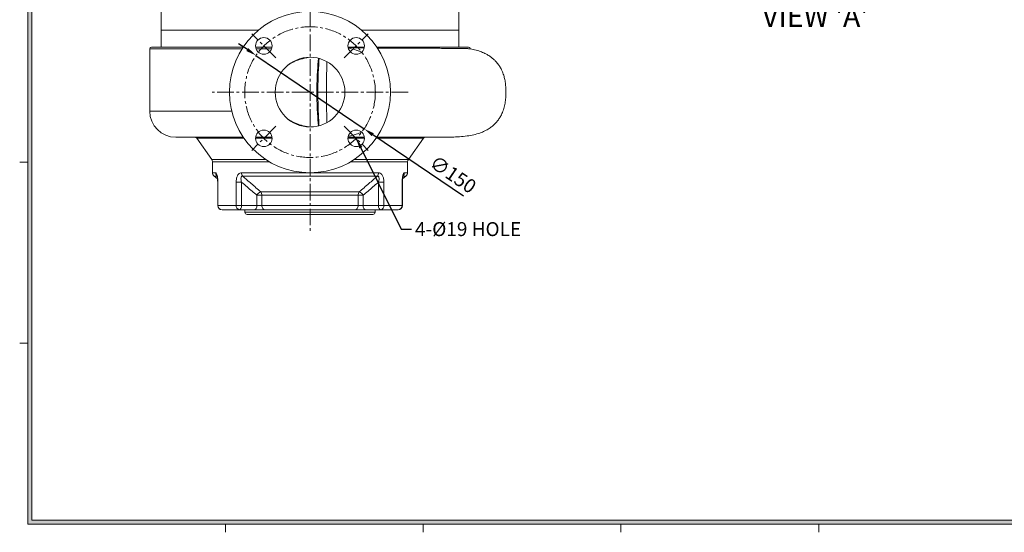
# Model space of a CAD drawing. Units: millimetres. Extents: x 0 to 1946, y 0 to 1376.
# Drawn here: x 56 to 1186, y 56 to 644 of the extents above; entities that cross this region are included whole.
import ezdxf

# ---------------------------------------------------------------- set-up
doc = ezdxf.new("R2010")
doc.units = ezdxf.units.MM
doc.linetypes.add('CENTER2', pattern=[28.575, 19.05, -3.175, 3.175, -3.175])
for name, color, linetype, lineweight in [('center', 1, 'CENTER2', 18), ('dim', 4, 'Continuous', 18), ('dwg_Table', 7, 'Continuous', 18), ('outline', 7, 'Continuous', 18)]:
    doc.layers.add(name, color=color, linetype=linetype, lineweight=lineweight)
doc.styles.get("Standard").update_dxf_attribs({"font": 'isocp.shx', "bigfont": 'whgtxt.shx'})
doc.dimstyles.new('추가 01', dxfattribs={"dimscale": 4, "dimtxt": 4, "dimasz": 3, "dimexe": 1, "dimexo": 1, "dimgap": 1, "dimtad": 1, "dimdec": 4, "dimdsep": 46, "dimtxsty": 'Standard', "dimcen": 0, "dimclrt": 2, "dimadec": 4, "dimazin": 2, "dimtfac": 1, "dimtdec": 4, "dimtmove": 0, "dimatfit": 3, "dimfxl": 0, "dimarcsym": 0})

# ---------------------------------------------------------------- blocks, each defined once
blk = doc.blocks.new('*U14')
at = {"layer": 'center'}
blk.add_line((-13.8, -13.8), (13.8, 13.8), dxfattribs=at)
blk = doc.blocks.new('*U15')
at = {"layer": 'dim', "color": 0, "linetype": 'ByBlock', "lineweight": -2}
for p, rotation in [((2340.5, 501.1), 89.99999999999999), ((2340.5, 395), 180), ((2446.5, 395), 269.9999999999999)]:
    blk.add_blockref('*U14', p, dxfattribs=dict(at, rotation=rotation))
blk.add_blockref('*U14', (2446.5, 501.1), dxfattribs=at)
blk = doc.blocks.new('*D16')
at = {"layer": 'Defpoints', "color": 0}
for p in [(326.9, 602.9), (451, 518.7)]:
    blk.add_point(p, dxfattribs=at)
at = {"layer": 'dim', "color": 0, "lineweight": -2}
for p, q in [((317, 609.6), (307, 616.3)), ((326.9, 602.9), (451, 518.7)), ((565.1, 441.2), (460.9, 511.9))]:
    blk.add_line(p, q, dxfattribs=at)
at = {"layer": 'dim', "color": 0}
for points in [[(318.1, 611.3), (315.8, 607.9), (326.9, 602.9)], [(462.1, 513.6), (459.8, 510.3), (451, 518.7)]]:
    blk.add_solid(points, dxfattribs=at)
at = {"layer": 'dim', "color": 2, "insert": (552, 464.6), "char_height": 16, "attachment_point": 5, "rotation": 325.8449}
blk.add_mtext('∅150', dxfattribs=at)

msp = doc.modelspace()

# ---------------------------------------------------------------- hatches: boundary and pattern name
at = {"layer": 'dwg_Table'}
h = msp.add_hatch(color=4, dxfattribs=at)
h.paths.add_polyline_path([(64.8648, 1311.1956), (64.8648, 64.8648), (1881.0792, 64.8648), (1881.0792, 1311.1956)])
h.paths.add_polyline_path([(69.498, 1306.5624), (69.498, 69.498), (1876.446, 69.498), (1876.446, 1306.5624)], flags=16)

# ---------------------------------------------------------------- linework, layer by layer
at = {"layer": 'center'}
for p, q in [((388.94501, 1198.50588), (388.94501, 400.50959)), ((501.44501, 560.75927), (276.44501, 560.75927))]:
    msp.add_line(p, q, dxfattribs=at)
msp.add_circle((388.94501, 560.75927), 75, dxfattribs=at)
at = {"layer": 'dwg_Table'}
for p, q in [((64.8648, 1311.1956), (64.8648, 64.8648)), ((69.498, 1306.5624), (69.498, 69.498)), ((64.8648, 480.27751), (55.5984, 480.27751)), ((64.8648, 272.57116), (55.5984, 272.57116)), ((69.498, 69.498), (1876.446, 69.498)), ((64.8648, 64.8648), (1881.0792, 64.8648)), ((291.8916, 64.8648), (291.8916, 55.5984)), ((518.9184, 64.8648), (518.9184, 55.5984)), ((745.9452, 64.8648), (745.9452, 55.5984)), ((972.972, 64.8648), (972.972, 55.5984))]:
    msp.add_line(p, q, dxfattribs=at)
at = {"layer": 'outline'}
for p, q in [((217.94502, 653.60895), (217.94502, 632.00895)), ((559.94501, 612.50895), (559.94501, 653.60895)), ((217.94501, 632.00895), (217.94501, 612.50895)), ((330.07317, 632.00895), (217.94501, 632.00895)), ((559.94501, 632.00895), (447.81685, 632.00895)), ((204.94502, 610.50895), (204.94502, 539.00895)), ((204.94502, 610.50895), (310.96285, 610.50895)), ((312.27546, 612.50895), (206.94502, 612.50895)), ((345.32493, 612.50895), (326.49908, 612.50895)), ((326.99743, 610.50895), (344.82658, 610.50895)), ((451.39094, 612.50895), (432.5651, 612.50895)), ((570.94501, 612.50895), (465.61457, 612.50895)), ((572.69055, 610.50895), (572.72495, 610.49841)), ((572.69055, 610.50895), (572.94501, 610.50895)), ((572.94501, 610.42787), (572.94501, 610.50895)), ((204.94502, 539.00895), (299.03855, 539.00895)), ((312.2759, 509.00895), (234.94501, 509.00895)), ((345.32501, 509.00895), (326.49899, 509.00895)), ((451.39104, 509.00895), (432.56502, 509.00895)), ((542.94502, 509.00895), (465.61413, 509.00895)), ((258.84254, 507.74834), (276.01882, 483.61112)), ((258.84254, 507.74834), (313.14204, 507.74834)), ((326.41203, 507.74834), (345.41198, 507.74834)), ((432.47805, 507.74834), (451.478, 507.74834)), ((464.74799, 507.74834), (519.04749, 507.74834)), ((501.87119, 483.61112), (519.04749, 507.74834)), ((337.91156, 483.61112), (276.01882, 483.61112)), ((276.94501, 480.71216), (276.94501, 468.25437)), ((276.94501, 480.71216), (342.59084, 480.71216)), ((435.29919, 480.71216), (500.94502, 480.71216)), ((501.87119, 483.61112), (439.97847, 483.61112)), ((500.94502, 468.25437), (500.94502, 480.71216)), ((280.57321, 468.25437), (276.94501, 468.25437)), ((278.87532, 464.30761), (282.70718, 461.32727)), ((278.87532, 464.30761), (282.44097, 464.30761)), ((467.61895, 468.25437), (310.27108, 468.25437)), ((311.62701, 464.30761), (466.26302, 464.30761)), ((495.18447, 461.32854), (499.01471, 464.30761)), ((495.44906, 464.30761), (499.01471, 464.30761)), ((500.94502, 468.25437), (497.31682, 468.25437)), ((282.91342, 457.38357), (282.91342, 430.80959)), ((282.91347, 457.38357), (283.19233, 457.38357)), ((283.19233, 430.80959), (283.19233, 457.38357)), ((304.1269, 457.38357), (304.1269, 430.80959)), ((304.1269, 457.38357), (310.41343, 457.38357)), ((310.41343, 430.80959), (310.41343, 457.38357)), ((473.76312, 457.38357), (467.4766, 457.38357)), ((467.4766, 457.38357), (467.4766, 430.80959)), ((473.76312, 430.80959), (473.76312, 457.38357)), ((494.6977, 457.38357), (494.6977, 430.80959)), ((494.6977, 457.38357), (494.97642, 457.38357)), ((494.9766, 430.80959), (494.9766, 457.38357)), ((327.96032, 442.36353), (327.96032, 430.80959)), ((327.96032, 442.36353), (449.92971, 442.36353)), ((445.43492, 446.3103), (332.45511, 446.3103)), ((333.70947, 430.80959), (333.70947, 442.36353)), ((444.18056, 442.36353), (444.18056, 430.80959)), ((449.92971, 430.80959), (449.92971, 442.36353)), ((282.91342, 430.80959), (494.9766, 430.80959)), ((287.91343, 425.80959), (489.9766, 425.80959)), ((314.19501, 425.80959), (314.19501, 423.00959)), ((463.69502, 423.00959), (314.19501, 423.00959)), ((316.69501, 420.50959), (461.19501, 420.50959)), ((463.69502, 423.00959), (463.69502, 425.80959))]:
    msp.add_line(p, q, dxfattribs=at)
at = {"layer": 'outline', "flags": 128}
for points in [[(307.91343, 425.80959), (308.40115, 425.90566), (308.87013, 426.1902), (309.30235, 426.65225), (309.68119, 427.27406), (309.9921, 428.03174), (310.22312, 428.89617), (310.36539, 429.83414), (310.41343, 430.80959)], [(327.96032, 430.80959), (327.91228, 429.83414), (327.77002, 428.89617), (327.539, 428.03174), (327.22809, 427.27406), (326.84925, 426.65225), (326.41703, 426.1902), (325.94805, 425.90566), (325.46032, 425.80959)], [(333.70947, 430.80959), (333.7719, 429.83414), (333.9568, 428.89617), (334.25705, 428.03174), (334.66113, 427.27406), (335.15349, 426.65225), (335.71523, 426.1902), (336.32474, 425.90566), (336.95862, 425.80959)], [(444.18056, 430.80959), (444.11813, 429.83414), (443.93323, 428.89617), (443.63298, 428.03174), (443.2289, 427.27406), (442.73654, 426.65225), (442.1748, 426.1902), (441.56529, 425.90566), (440.93141, 425.80959)], [(449.92971, 430.80959), (449.97775, 429.83414), (450.12001, 428.89617), (450.35103, 428.03174), (450.66194, 427.27406), (451.04078, 426.65225), (451.473, 426.1902), (451.94198, 425.90566), (452.42971, 425.80959)], [(467.4766, 430.80959), (467.52464, 429.83414), (467.6669, 428.89617), (467.89793, 428.03174), (468.20884, 427.27406), (468.58768, 426.65225), (469.01989, 426.1902), (469.48888, 425.90566), (469.9766, 425.80959)]]:
    msp.add_lwpolyline(points, dxfattribs=at)
at = {"layer": 'outline'}
for centre, radius in [((388.94501, 560.75927), 92.5), ((335.91201, 613.79228), 9.5), ((441.97802, 613.79228), 9.5), ((388.94501, 560.75927), 40), ((335.91201, 507.72627), 9.5), ((441.97802, 507.72627), 9.5)]:
    msp.add_circle(centre, radius, dxfattribs=at)
for centre, radius, start, end in [((206.94501, 610.50895), 2, 90, 180), ((570.94501, 610.50895), 2, 0, 90), ((234.94501, 539.00895), 30, 180, 270), ((256.39825, 506.00895), 3, 35.4360536, 90), ((521.49178, 506.00895), 3, 90, 144.5639464), ((542.94501, 539.00895), 30, 270, 271.38793572), ((271.94501, 480.71216), 5, 0, 35.4360536), ((505.94501, 480.71216), 5, 144.5639464, 180), ((281.94501, 468.25437), 5, 180, 232.12501635), ((285.66911, 468.24361), 5.09592, 179.8789872, 221.04462354), ((316.21548, 468.09029), 5.94666, 178.4188968, 219.50180876), ((461.67455, 468.09029), 5.94666, 320.4981903, 1.58110199), ((492.24308, 468.23682), 5.07377, 314.55444127, 0.19820611), ((495.94501, 468.25437), 5, 307.87498365, 0), ((336.08534, 437.64316), 9.39669, 112.72641095, 149.84483506), ((327.46203, 442.55067), 6.25025, 358.28421732, 36.97852731), ((450.428, 442.55067), 6.25025, 143.02147269, 181.71578268), ((441.80469, 437.64316), 9.39669, 30.15516494, 67.27358905), ((287.91343, 430.80959), 5, 180, 270), ((288.057, 430.67403), 4.86656, 178.40385547, 268.30945326), ((308.61739, 430.27649), 4.52203, 173.22968284, 261.04406453), ((469.27264, 430.27648), 4.52202, 278.95586622, 6.77045355), ((489.9766, 430.80959), 5, 270, 0), ((489.83303, 430.67404), 4.86656, 271.69058176, 1.59607759), ((316.69501, 423.00959), 2.5, 180, 270), ((461.19501, 423.00959), 2.5, 270, 0)]:
    msp.add_arc(centre, radius, start, end, dxfattribs=at)
for points, knots in [([(432.77026, 612.03477), (433.98858, 611.97933), (438.52892, 611.77273), (444.65903, 611.52733), (449.44674, 611.48804), (451.05025, 611.47488)], [0, 0, 0, 0, 0.1960848423, 0.7307510376, 1, 1, 1, 1]), ([(433.04126, 611.1296), (433.1914, 611.10933), (436.21441, 610.70141), (441.2938, 609.35648), (446.01746, 607.50449), (448.06608, 606.70129)], [0, 0, 0, 0, 0.0287467222, 0.5787727799, 1, 1, 1, 1]), ([(466.24509, 611.37433), (466.46528, 611.37348), (469.13344, 611.36317), (476.27048, 611.35388), (487.45551, 611.29822), (500.15024, 611.24213), (512.17854, 611.19214), (523.32194, 611.12282), (533.4021, 611.06374), (542.48045, 611.00808), (550.54565, 610.94938), (556.80429, 610.89325), (561.51797, 610.84015), (565.02186, 610.78981), (567.94276, 610.73311), (570.22191, 610.66814), (571.89458, 610.59485), (572.42531, 610.53758), (572.69055, 610.50895)], [0, 0, 0, 0, 0.0036177476, 0.0438382067, 0.1204613916, 0.1970820758, 0.2759269421, 0.3547709363, 0.4313965689, 0.508022535, 0.5868787373, 0.665734987, 0.7205056412, 0.7753247709, 0.8300954229, 0.8867124694, 0.9433832077, 1, 1, 1, 1]), ([(386.89428, 600.53286), (386.77271, 600.51642), (384.67341, 600.23243), (381.34156, 599.43717), (376.87862, 598.23565), (373.17706, 596.91852), (369.91153, 595.52843), (367.23431, 594.15067), (365.26812, 592.95474), (364.05373, 592.08174), (363.90164, 591.95274), (363.82649, 591.889)], [0, 0, 0, 0, 0.00678850051, 0.11722869229, 0.22985707511, 0.34431092932, 0.46003187748, 0.59708625617, 0.73365505089, 0.86839579765, 1, 1, 1, 1]), ([(398.64693, 522.10324), (398.24854, 526.77818), (397.38593, 536.90059), (396.76335, 552.54293), (396.76421, 568.9753), (397.38348, 584.63983), (398.25034, 594.78383), (398.65169, 599.48038)], [0, 0, 0, 0, 0.1818040095, 0.3936511103, 0.6054998113, 0.8173511278, 1, 1, 1, 1]), ([(399.34561, 521.90691), (399.18844, 524.33557), (399.00271, 527.20549), (398.74364, 531.84678), (398.28112, 541.13482), (397.86221, 557.08596), (398.09969, 578.27347), (398.92026, 592.29585), (399.32783, 599.26056)], [0, 0, 0, 0, 0.0944854388, 0.1116523687, 0.1803216535, 0.4551073017, 0.7293600037, 1, 1, 1, 1]), ([(543.64151, 509.0345), (546.29168, 509.0504), (552.00292, 509.08467), (560.52639, 509.4673), (568.98688, 510.3134), (576.70946, 511.70174), (583.60301, 513.64964), (589.54132, 516.08794), (594.40205, 518.82046), (598.2009, 521.59258), (601.29853, 524.39616), (604.00966, 527.3979), (606.51156, 530.84522), (608.97795, 535.18221), (611.12724, 540.42688), (612.69281, 546.43739), (613.55919, 552.47324), (613.84507, 558.36904), (613.82309, 564.11219), (613.48282, 569.68297), (612.67145, 575.02207), (611.35228, 580.27808), (609.52374, 585.13637), (607.25292, 589.4803), (605.10204, 592.66686), (603.1663, 595.05285), (601.37018, 596.99961), (599.10873, 599.13517), (596.02427, 601.57683), (591.97318, 604.14171), (586.96789, 606.57633), (581.07812, 608.6323), (576.22862, 609.91381), (573.34245, 610.35371), (572.71699, 610.44904)], [0, 0, 0, 0, 0.0465782059, 0.1003785357, 0.1504400979, 0.1966569609, 0.2388444709, 0.2766230526, 0.3093799963, 0.3363831593, 0.3585486317, 0.3817392386, 0.4063358318, 0.4320957134, 0.4678007822, 0.5038513479, 0.5389269041, 0.5725630011, 0.6052696875, 0.6376273334, 0.6684310954, 0.6980485743, 0.730909849, 0.7576664031, 0.782382257, 0.7971416485, 0.8107775371, 0.8282424645, 0.8512624802, 0.8793797358, 0.9120379889, 0.9486731316, 0.9888769653, 1, 1, 1, 1]), ([(408.40882, 525.89522), (408.39491, 526.30567), (408.36485, 527.19267), (408.32097, 528.54017), (408.27769, 529.9135), (408.23802, 531.22931), (408.18243, 533.1418), (408.11778, 535.53365), (408.03887, 538.78975), (407.97258, 541.94199), (407.89858, 546.12291), (407.82903, 551.3556), (407.78545, 557.92289), (407.79026, 565.02729), (407.8504, 572.35769), (407.98717, 580.90097), (408.14917, 587.36056), (408.27962, 591.66528), (408.31779, 592.87973), (408.35707, 594.08253), (408.38593, 594.95925), (408.40213, 595.42768), (408.4049, 595.50797)], [0, 0, 0, 0, 0.0177042456, 0.038259533, 0.0581169072, 0.0769318836, 0.0950025003, 0.1405846592, 0.1800570849, 0.2353649356, 0.2764431312, 0.3602130307, 0.460796064, 0.5593209847, 0.6662114218, 0.7765549324, 0.9274215994, 0.9446624231, 0.9621861388, 0.9797953923, 0.9965365942, 1, 1, 1, 1]), ([(363.82649, 529.62955), (363.90443, 529.56345), (364.06218, 529.42966), (365.32148, 528.52734), (367.36103, 527.29535), (370.28535, 525.80726), (373.84956, 524.33464), (377.83991, 522.99345), (382.17495, 521.88667), (385.36441, 521.1633), (387.33293, 520.90736), (387.4214, 520.89586)], [0, 0, 0, 0, 0.1326272609, 0.2684485927, 0.4060948845, 0.5441655886, 0.6813318009, 0.7877277102, 0.8924264129, 0.9951658854, 1, 1, 1, 1]), ([(432.74337, 509.02721), (436.04816, 509.02187), (440.23019, 509.01513), (444.33489, 509.01351), (445.19591, 509.01317)], [0, 0, 0, 0, 0.7902360801, 1, 1, 1, 1]), ([(445.22367, 509.01385), (444.36381, 509.01425), (440.24671, 509.01615), (436.05781, 509.02404), (432.74376, 509.03028)], [0, 0, 0, 0, 0.2088509575, 1, 1, 1, 1]), ([(447.15767, 509.04189), (446.28499, 509.04126), (444.53236, 509.04), (441.94843, 509.03889), (439.19741, 509.03751), (436.35481, 509.03789), (434.13984, 509.03752), (432.95589, 509.04043), (432.74511, 509.04094)], [0, 0, 0, 0, 0.180409975, 0.36232324, 0.5373526025, 0.7519378649, 0.9558363653, 1, 1, 1, 1]), ([(448.14916, 514.85611), (448.13151, 514.84682), (446.14744, 513.80234), (441.14895, 512.28178), (436.07643, 510.77161), (433.00776, 510.37118), (432.91267, 510.35877)], [0, 0, 0, 0, 0.0037466437, 0.4212925885, 0.9820665769, 1, 1, 1, 1]), ([(445.2095, 509.01377), (445.23123, 509.01391), (445.88148, 509.01798), (446.53202, 509.03014), (447.16082, 509.04189)], [0, 0, 0, 0, 0.03342890808, 1, 1, 1, 1]), ([(445.20971, 509.01379), (447.20692, 509.01397), (449.28546, 509.01415), (451.303, 509.01408), (451.38194, 509.01408)], [0, 0, 0, 0, 0.9608718405, 1, 1, 1, 1]), ([(447.15926, 509.04188), (448.1425, 509.06525), (449.51649, 509.09791), (450.89034, 509.26669), (451.28105, 509.31469)], [0, 0, 0, 0, 0.7156089944, 1, 1, 1, 1]), ([(465.42143, 509.01416), (466.60187, 509.01421), (469.67081, 509.01436), (474.46991, 509.01466), (480.1922, 509.01477), (485.82287, 509.01481), (491.22818, 509.01493), (496.21189, 509.01518), (500.50492, 509.01539), (504.32813, 509.01558), (507.45322, 509.0157), (510.60145, 509.01583), (513.94525, 509.01596), (516.8804, 509.01608), (519.58248, 509.01619), (523.02828, 509.01637), (527.51893, 509.01659), (532.29622, 509.01686), (535.65554, 509.0171), (537.9422, 509.01732), (539.44552, 509.0175), (540.69022, 509.01768), (541.69392, 509.0179), (542.47818, 509.01811), (543.05038, 509.01834), (543.55621, 509.01862), (543.60909, 509.01888), (543.6417, 509.01904)], [0, 0, 0, 0, 0.0251571757, 0.0654041285, 0.1055427488, 0.1542408386, 0.1969644637, 0.2366985956, 0.2797600332, 0.3096654979, 0.3411707418, 0.3682915981, 0.4021911163, 0.4435109852, 0.4630755849, 0.4936642442, 0.565028594, 0.6365116775, 0.7080455887, 0.746033672, 0.7828774424, 0.8185766978, 0.85313161, 0.8865419889, 0.9188078183, 0.9499290254, 1, 1, 1, 1]), ([(280.57321, 468.25437), (280.69073, 468.23211), (281.05643, 468.16284), (281.69445, 467.2996), (282.40449, 465.28541), (282.88533, 462.6966), (283.14847, 459.94378), (283.1777, 458.23736), (283.19233, 457.38357)], [0, 0, 0, 0, 0.0878085972, 0.273249089, 0.4552759296, 0.6738465594, 0.8368127784, 1, 1, 1, 1]), ([(281.95488, 465.00288), (281.95177, 465.00899), (281.94107, 465.03001), (282.04558, 464.78176), (282.19482, 464.29606), (282.38278, 463.52072), (282.57398, 462.45608), (282.74538, 461.12083), (282.86367, 459.54298), (282.92025, 458.26108), (282.90816, 457.52659), (282.90583, 457.38506)], [0, 0, 0, 0, 0.0344066212, 0.1182960874, 0.2117075418, 0.3261364817, 0.4577658432, 0.6065717357, 0.7746586123, 0.9565786547, 1, 1, 1, 1]), ([(304.1269, 457.38357), (304.19112, 458.7115), (304.28597, 460.6729), (304.9155, 463.08909), (305.63675, 464.93722), (306.76109, 466.67526), (308.38266, 468.00772), (309.63964, 468.1719), (310.27108, 468.25437)], [0, 0, 0, 0, 0.2527890052, 0.3733815675, 0.4938434236, 0.6613517416, 0.8298786801, 1, 1, 1, 1]), ([(311.62701, 464.30761), (311.38248, 464.31991), (311.03427, 464.33743), (310.50726, 464.11717), (310.20355, 463.81157), (309.86022, 463.17594), (309.60668, 462.00209), (309.73558, 459.91317), (310.17704, 458.26573), (310.41343, 457.38357)], [0, 0, 0, 0, 0.098403057, 0.1401319594, 0.2495438151, 0.281474315, 0.4398738566, 0.700067721, 1, 1, 1, 1]), ([(332.45511, 446.3103), (328.75702, 449.48476), (321.80162, 455.45531), (314.87217, 461.4842), (311.62701, 464.30761)], [0, 0, 0, 0, 0.5316861668, 1, 1, 1, 1]), ([(466.26302, 464.30761), (463.01786, 461.4842), (456.08841, 455.45531), (449.13301, 449.48476), (445.43492, 446.3103)], [0, 0, 0, 0, 0.4683138332, 1, 1, 1, 1]), ([(467.4766, 457.38357), (467.77082, 458.50976), (468.24132, 460.31069), (468.23579, 462.36833), (467.95425, 463.34545), (467.63912, 463.87395), (467.27273, 464.1862), (466.77558, 464.3459), (466.44475, 464.32118), (466.26302, 464.30761)], [0, 0, 0, 0, 0.3813993912, 0.6099121795, 0.7188263712, 0.7749669507, 0.8667443544, 0.9268023732, 1, 1, 1, 1]), ([(467.61895, 468.25437), (467.94441, 468.23211), (468.95719, 468.16284), (470.54366, 467.2996), (472.1474, 465.28541), (473.14791, 462.6966), (473.67772, 459.94378), (473.73464, 458.23736), (473.76312, 457.38357)], [0, 0, 0, 0, 0.0878084137, 0.2732490148, 0.4552758574, 0.6738473719, 0.8368127326, 1, 1, 1, 1]), ([(494.6977, 457.38357), (494.73047, 458.7115), (494.77887, 460.6729), (495.08836, 463.08909), (495.4315, 464.93722), (495.94101, 466.67527), (496.62365, 468.0077), (497.08504, 468.17189), (497.31682, 468.25437)], [0, 0, 0, 0, 0.2527891144, 0.3733817353, 0.493843518, 0.6613519238, 0.8298786177, 1, 1, 1, 1]), ([(494.98874, 457.38365), (494.98601, 457.68168), (494.97791, 458.56544), (495.05113, 459.98041), (495.18893, 461.52515), (495.3749, 462.82537), (495.57679, 463.83627), (495.76418, 464.5406), (495.91464, 464.96011), (495.93818, 465.00717), (495.94903, 465.02887)], [0, 0, 0, 0, 0.0905864001, 0.2686215326, 0.4333135302, 0.5816593651, 0.7119953339, 0.8235256251, 0.9186519503, 1, 1, 1, 1]), ([(310.41343, 457.38357), (312.5333, 455.55482), (318.36611, 450.52302), (324.22853, 445.53727), (327.96032, 442.36353)], [0, 0, 0, 0, 0.3634385675, 1, 1, 1, 1]), ([(449.92971, 442.36353), (453.6615, 445.53727), (459.52392, 450.52302), (465.35673, 455.55482), (467.4766, 457.38357)], [0, 0, 0, 0, 0.6365614338, 1, 1, 1, 1])]:
    msp.add_open_spline(points, degree=3, knots=knots, dxfattribs=at)

# ---------------------------------------------------------------- block references
at = {"layer": 'dim'}
msp.add_blockref('*U15', (-2004.55901, 112.72885), dxfattribs=at)

# ---------------------------------------------------------------- texts
at = {"layer": 'dim', "color": 2}
for s, insert, char_height, attachment_point in [("VIEW 'A'", (1029.89154, 628.14365), 24, 9), ('4-%%C19 HOLE', (509.53481, 411.54045), 16, 1)]:
    msp.add_mtext(s, dxfattribs=dict(at, insert=insert, char_height=char_height, attachment_point=attachment_point))

# ---------------------------------------------------------------- dimensions: what is measured, and where the dimension line sits
at = {"layer": 'dim'}
dim = msp.add_diameter_dim_2p(p1=(326.88096, 602.86691), p2=(451.00907, 518.65164), dimstyle='추가 01', dxfattribs=at)
dim.commit()
dim.dimension.update_dxf_attribs({"geometry": '*D16', "text_midpoint": (545.27943, 454.6935), "dimtype": 163})

# ---------------------------------------------------------------- leaders
at = {"layer": 'dim', "annotation_type": 0, "has_hookline": 1, "hookline_direction": 0, "text_width": 111.18924}
msp.add_leader([(441.97802, 507.72627), (493.53481, 403.54045), (505.53481, 403.54045)], dimstyle='추가 01', override={"dimgap": 1, "dimtad": 0}, dxfattribs=at)

doc.saveas('drawing.dxf')
